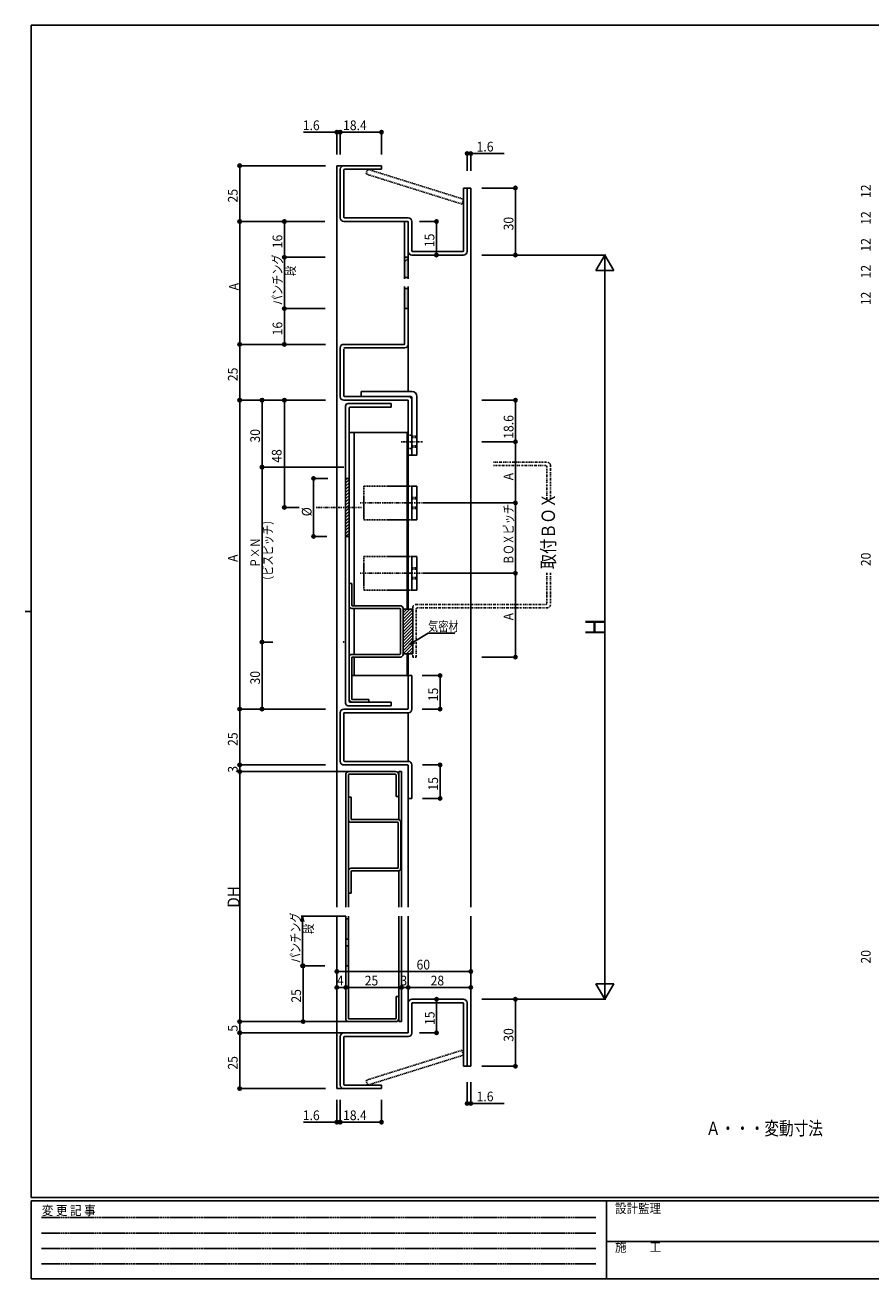
# Model space of a CAD drawing. Extents: x 0 to 793, y 0 to 564.
# Drawn here: x 0 to 379, y 0 to 561 of the extents above; entities that cross this region are included whole.
import ezdxf

# ---------------------------------------------------------------- set-up
doc = ezdxf.new("R2010")
doc.units = 0
doc.header["$MEASUREMENT"] = 0
for name, pattern in [('DASHDOT', [1, 0.5, -0.25, 0, -0.25]), ('DASHED', [0.75, 0.5, -0.25]), ('DIVIDE', [1.25, 0.5, -0.25, 0, -0.25, 0, -0.25]), ('HIDDEN', [0.375, 0.25, -0.125])]:
    doc.linetypes.add(name, pattern=pattern)
for name, color, linetype in [('USER1', 3, 'CONTINUOUS'), ('YKK_11', 7, 'CONTINUOUS'), ('YKK_12', 2, 'CONTINUOUS'), ('YKK_13', 4, 'CONTINUOUS'), ('YKK_D', 6, 'CONTINUOUS'), ('YKK_ZWAK', 7, 'CONTINUOUS')]:
    doc.layers.add(name, color=color, linetype=linetype)
doc.styles.add('HANKAKU', font='monotxt')
doc.styles.get("Standard").update_dxf_attribs({"font": 'txt', "bigfont": 'BIGFONT'})
doc.styles.add('YKK_OSSTYLE1', font='romans.shx', dxfattribs={"width": 0.9, "bigfont": 'EXTFONT.SHX'})

# ---------------------------------------------------------------- blocks, each defined once
blk = doc.blocks.new('A201')
at = {"layer": 'YKK_ZWAK', "color": 254, "linetype": 'Continuous'}
for p, q in [((571, 410), (21, 410)), ((21, 35), (21, 410)), ((19, 222.5), (21, 222.5)), ((571, 35), (21, 35)), ((544, 34), (21, 34)), ((21, 9), (21, 34)), ((205, 34), (205, 9)), ((21, 9), (544, 9))]:
    blk.add_line(p, q, dxfattribs=at)
at = {"layer": 'YKK_ZWAK', "color": 131, "linetype": 'HIDDEN'}
for p, q in [((24.28, 28.63), (201.57, 28.63)), ((24.28, 23.68), (201.57, 23.68)), ((24.28, 18.74), (201.57, 18.74)), ((24.28, 13.79), (201.57, 13.79))]:
    blk.add_line(p, q, dxfattribs=at)
at = {"layer": 'YKK_ZWAK', "color": 131, "linetype": 'Continuous'}
blk.add_line((205, 21), (297, 21), dxfattribs=at)
at = {"layer": 'YKK_ZWAK', "color": 131, "linetype": 'Continuous', "style": 'YKK_OSSTYLE1', "width": 0.9}
for s, p in [('変 更 記 事', (24.37, 29.39)), ('設計監理', (207.69, 30.05)), ('施\u3000\u3000工', (207.69, 17.68))]:
    blk.add_text(s, height=3, dxfattribs=at).set_placement(p)

msp = doc.modelspace()

# ---------------------------------------------------------------- linework, layer by layer
at = {"layer": 'YKK_11'}
for p, q in [((141.16, 496.85), (141.16, 475.05)), ((159.56, 498.45), (142.76, 498.45)), ((142.76, 496.65), (142.76, 475.25)), ((159.56, 496.85), (142.96, 496.85)), ((159.56, 498.45), (159.56, 496.85)), ((196.36, 488.45), (196.36, 460.25)), ((197.96, 488.45), (196.36, 488.45)), ((197.96, 488.45), (197.96, 460.05)), ((171.36, 473.45), (142.76, 473.45)), ((171.56, 475.05), (142.96, 475.05)), ((169.96, 447.81), (169.96, 473.45)), ((171.56, 447.81), (171.56, 473.45)), ((171.56, 473.25), (171.56, 460.05)), ((173.16, 473.45), (173.16, 460.25)), ((169.96, 457.45), (171.56, 457.45)), ((169.96, 455.34), (171.56, 456.94)), ((196.36, 458.45), (173.16, 458.45)), ((196.16, 460.05), (173.36, 460.05)), ((169.96, 448.45), (171.56, 448.45)), ((169.96, 418.65), (169.96, 444.3)), ((171.56, 418.35), (171.56, 444.3)), ((169.96, 443.45), (171.56, 443.45)), ((169.96, 434.45), (171.56, 434.45)), ((141.16, 416.85), (141.16, 394.95)), ((169.76, 418.45), (142.66, 418.45)), ((142.76, 416.35), (142.76, 395.25)), ((170.06, 416.85), (142.96, 416.85)), ((171.36, 393.45), (142.66, 393.45)), ((171.66, 395.05), (142.96, 395.05)), ((150.46, 397.35), (173.16, 397.35)), ((150.46, 397.35), (150.46, 395.05)), ((150.46, 395.05), (172.66, 395.05)), ((171.56, 393.25), (171.56, 368.85)), ((173.16, 394.55), (173.16, 368.85)), ((173.16, 393.55), (173.16, 368.85)), ((175.46, 395.05), (175.46, 368.85)), ((143.46, 390.75), (143.46, 257.83)), ((163.86, 391.95), (144.66, 391.95)), ((145.06, 258.73), (145.06, 389.85)), ((163.86, 390.35), (145.56, 390.35)), ((163.86, 391.95), (163.86, 390.35)), ((145.06, 378.95), (171.06, 378.95)), ((147.36, 378.95), (147.36, 301.43)), ((171.06, 378.95), (171.06, 299.93)), ((173.16, 368.85), (171.56, 368.85)), ((173.16, 368.85), (175.46, 368.85)), ((143.46, 358.45), (145.06, 358.45)), ((143.46, 357.72), (144.19, 358.45)), ((143.46, 356.31), (145.06, 357.91)), ((143.46, 354.89), (145.06, 356.49)), ((143.46, 353.48), (145.06, 355.08)), ((173.16, 354.95), (173.16, 339.95)), ((173.16, 354.95), (175.46, 354.95)), ((175.46, 354.95), (175.46, 339.95)), ((143.46, 352.06), (145.06, 353.66)), ((143.46, 350.65), (145.06, 352.25)), ((143.46, 349.24), (145.06, 350.84)), ((143.46, 347.82), (145.06, 349.42)), ((143.46, 346.41), (145.06, 348.01)), ((143.46, 344.99), (145.06, 346.59)), ((143.46, 343.58), (145.06, 345.18)), ((143.46, 342.16), (145.06, 343.76)), ((143.46, 340.75), (145.06, 342.35)), ((143.46, 339.34), (145.06, 340.94)), ((143.46, 337.92), (145.06, 339.52)), ((143.46, 336.51), (145.06, 338.11)), ((173.16, 339.95), (175.46, 339.95)), ((143.46, 335.09), (145.06, 336.69)), ((143.46, 333.68), (145.06, 335.28)), ((143.46, 332.45), (145.06, 332.45)), ((143.65, 332.45), (145.06, 333.87)), ((173.16, 323.45), (173.16, 308.45)), ((173.16, 323.45), (175.46, 323.45)), ((175.46, 323.45), (175.46, 308.45)), ((145.06, 311.43), (145.06, 301.43)), ((146.26, 311.43), (145.06, 311.43)), ((146.26, 311.43), (146.26, 301.63)), ((173.16, 308.45), (175.46, 308.45)), ((167.86, 300.23), (146.26, 300.23)), ((168.06, 301.43), (146.46, 301.43)), ((147.36, 300.23), (147.36, 279.63)), ((168.06, 300.03), (168.06, 279.83)), ((169.26, 300.23), (169.26, 279.63)), ((169.26, 299.93), (169.26, 279.93)), ((169.26, 296.85), (172.35, 299.93)), ((169.26, 298.26), (170.93, 299.93)), ((169.26, 299.68), (169.52, 299.93)), ((169.26, 299.93), (173.56, 299.93)), ((169.26, 295.43), (173.56, 299.73)), ((169.26, 294.02), (173.56, 298.32)), ((173.56, 299.93), (173.56, 279.93)), ((169.26, 292.6), (173.56, 296.9)), ((169.26, 291.19), (173.56, 295.49)), ((169.26, 289.78), (173.56, 294.08)), ((169.26, 288.36), (173.56, 292.66)), ((169.26, 286.95), (173.56, 291.25)), ((169.26, 285.53), (173.56, 289.83)), ((169.26, 284.12), (173.56, 288.42)), ((169.26, 282.7), (173.56, 287)), ((169.26, 281.29), (173.56, 285.59)), ((169.32, 279.93), (173.56, 284.18)), ((170.73, 279.93), (173.56, 282.76)), ((172.15, 279.93), (173.56, 281.35)), ((145.06, 278.43), (145.06, 259.73)), ((167.86, 279.63), (146.26, 279.63)), ((146.26, 278.23), (146.26, 259.63)), ((168.06, 278.43), (146.46, 278.43)), ((147.36, 278.43), (147.36, 270.13)), ((169.26, 279.93), (173.56, 279.93)), ((171.06, 279.93), (171.06, 270.13)), ((171.06, 270.13), (146.26, 270.13)), ((171.56, 255.33), (171.56, 270.13)), ((171.56, 270.13), (173.16, 270.13)), ((173.16, 255.03), (173.16, 270.13)), ((153.86, 259.43), (146.46, 259.43)), ((153.86, 258.23), (153.86, 259.43)), ((141.16, 253.63), (141.16, 231.63)), ((171.36, 255.13), (142.66, 255.13)), ((142.76, 253.33), (142.76, 231.93)), ((171.66, 253.53), (142.96, 253.53)), ((163.86, 256.63), (144.66, 256.63)), ((163.86, 258.23), (145.56, 258.23)), ((163.86, 258.23), (163.86, 256.63)), ((171.66, 231.73), (142.96, 231.73)), ((173.16, 230.23), (173.16, 215.13)), ((171.36, 230.13), (142.66, 230.13)), ((143.56, 225.63), (143.56, 166.47)), ((144.76, 166.47), (144.76, 225.63)), ((145.06, 227.13), (165.86, 227.13)), ((145.06, 225.93), (165.86, 225.93)), ((166.16, 215.93), (166.16, 225.63)), ((167.36, 205.67), (167.36, 227.13)), ((167.36, 227.13), (168.56, 227.13)), ((168.56, 227.13), (168.56, 166.47)), ((171.56, 229.93), (171.56, 215.13)), ((144.76, 215.67), (144.76, 205.67)), ((145.96, 215.67), (144.76, 215.67)), ((145.96, 215.67), (145.96, 205.87)), ((167.36, 215.93), (166.16, 215.93)), ((173.16, 215.13), (171.56, 215.13)), ((166.86, 204.47), (145.96, 204.47)), ((167.06, 205.67), (146.16, 205.67)), ((167.06, 184.07), (167.06, 204.27)), ((168.26, 183.87), (168.26, 204.47)), ((144.76, 182.67), (144.76, 172.67)), ((145.96, 183.87), (166.86, 183.87)), ((145.96, 182.47), (145.96, 172.67)), ((146.16, 182.67), (167.06, 182.67)), ((167.36, 166.47), (167.36, 182.67)), ((144.76, 172.67), (145.96, 172.67)), ((143.56, 116.69), (143.56, 162.49)), ((143.56, 161.19), (144.76, 161.19)), ((144.76, 162.49), (144.76, 116.69)), ((167.36, 162.49), (167.36, 115.19)), ((168.56, 115.19), (168.56, 162.49)), ((143.56, 152.19), (144.76, 152.19)), ((143.56, 149.19), (144.76, 149.19)), ((143.56, 140.19), (144.76, 140.19)), ((166.16, 126.39), (166.16, 116.69)), ((167.36, 126.39), (166.16, 126.39)), ((171.56, 110.39), (171.56, 123.59)), ((196.36, 125.19), (173.16, 125.19)), ((196.16, 123.59), (173.36, 123.59)), ((197.96, 95.19), (197.96, 123.59)), ((173.16, 110.09), (173.16, 123.39)), ((196.36, 95.19), (196.36, 123.39)), ((145.06, 116.39), (165.86, 116.39)), ((145.06, 115.19), (165.86, 115.19)), ((167.36, 115.19), (168.56, 115.19)), ((141.16, 86.79), (141.16, 108.59)), ((171.36, 110.19), (142.76, 110.19)), ((142.76, 86.99), (142.76, 108.39)), ((171.66, 108.59), (142.96, 108.59)), ((197.96, 95.19), (196.36, 95.19)), ((159.56, 85.19), (142.76, 85.19)), ((159.56, 86.79), (142.96, 86.79)), ((159.56, 85.19), (159.56, 86.79))]:
    msp.add_line(p, q, dxfattribs=at)
at = {"layer": 'YKK_11', "linetype": 'DASHED'}
for p, q in [((171.56, 377.85), (173.16, 377.85)), ((173.16, 377.35), (175.46, 377.35)), ((173.16, 376.75), (175.46, 376.75)), ((171.56, 371.85), (173.16, 371.85)), ((173.16, 372.95), (175.46, 372.95)), ((173.16, 372.35), (175.46, 372.35)), ((151.66, 354.95), (173.14, 354.95)), ((151.66, 354.95), (151.66, 339.95)), ((173.16, 349.95), (175.46, 349.95)), ((173.16, 349.35), (175.46, 349.35)), ((173.16, 345.55), (175.46, 345.55)), ((173.16, 344.95), (175.46, 344.95)), ((151.66, 339.95), (173.16, 339.95)), ((151.66, 323.45), (173.14, 323.45)), ((151.66, 323.45), (151.66, 308.45)), ((173.16, 318.45), (175.46, 318.45)), ((173.16, 317.85), (175.46, 317.85)), ((173.16, 314.05), (175.46, 314.05)), ((173.16, 313.45), (175.46, 313.45)), ((151.66, 308.45), (173.16, 308.45))]:
    msp.add_line(p, q, dxfattribs=at)
at = {"layer": 'YKK_11', "linetype": 'DASHDOT'}
for p, q in [((168.39, 374.85), (178.21, 374.85)), ((130.32, 345.45), (150.77, 345.45)), ((150.01, 347.45), (178.28, 347.45)), ((150.01, 315.95), (178.28, 315.95))]:
    msp.add_line(p, q, dxfattribs=at)
at = {"layer": 'YKK_11', "linetype": 'DIVIDE'}
for p, q in [((209.74, 365.73), (233.66, 365.73)), ((233.16, 364.13), (209.74, 364.13)), ((233.66, 349.17), (233.66, 363.63)), ((235.26, 364.13), (235.26, 349.17)), ((233.66, 316.12), (233.66, 302.53)), ((235.26, 316.12), (235.26, 302.03)), ((173.56, 278.43), (173.56, 300.43)), ((175.16, 302.03), (233.16, 302.03)), ((175.16, 278.43), (175.16, 299.93)), ((233.66, 300.43), (175.66, 300.43)), ((173.56, 278.43), (175.16, 278.43))]:
    msp.add_line(p, q, dxfattribs=at)
at = {"layer": 'YKK_11'}
for centre, radius, start, end in [((142.76, 496.85), 1.6, 90, 180), ((142.96, 496.65), 0.2, 90, 180), ((142.76, 475.05), 1.6, 180, 270), ((142.96, 475.25), 0.2, 180, 270), ((171.36, 473.25), 0.2, 0, 90), ((171.56, 473.45), 1.6, 0, 90), ((173.16, 460.05), 1.6, 180, 270), ((173.36, 460.25), 0.2, 180, 270), ((196.16, 460.25), 0.2, 270, 0), ((196.36, 460.05), 1.6, 270, 0), ((142.66, 416.95), 1.5, 90, 180), ((142.96, 416.65), 0.2, 90, 180), ((169.76, 418.65), 0.2, 270, 0), ((170.06, 418.35), 1.5, 270, 0), ((142.66, 394.95), 1.5, 180, 270), ((142.96, 395.25), 0.2, 180, 270), ((171.36, 393.25), 0.2, 0, 90), ((171.36, 393.25), 0.2, 0, 90), ((171.36, 393.25), 0.2, 0, 90), ((171.66, 393.55), 1.5, 0, 90), ((171.66, 393.55), 1.5, 0, 90), ((171.66, 393.55), 1.5, 0, 90), ((172.66, 394.55), 0.5, 0, 90), ((173.16, 395.05), 2.3, 0, 90), ((144.66, 390.75), 1.2, 90, 180), ((145.56, 389.85), 0.5, 90, 180), ((146.26, 301.43), 1.2, 180, 270), ((146.46, 301.63), 0.2, 180, 270), ((167.86, 300.03), 0.2, 0, 90), ((168.06, 300.23), 1.2, 0, 90), ((146.26, 278.43), 1.2, 90, 180), ((146.46, 278.23), 0.2, 90, 180), ((167.86, 279.83), 0.2, 270, 0), ((168.06, 279.63), 1.2, 270, 0), ((146.56, 259.73), 1.5, 180, 270), ((145.56, 258.73), 0.5, 180, 270), ((146.46, 259.63), 0.2, 180, 270), ((142.66, 253.63), 1.5, 90, 180), ((142.96, 253.33), 0.2, 90, 180), ((144.66, 257.83), 1.2, 180, 270), ((171.36, 255.33), 0.2, 270, 0), ((171.66, 255.03), 1.5, 270, 0), ((142.66, 231.63), 1.5, 180, 270), ((142.96, 231.93), 0.2, 180, 270), ((171.66, 230.23), 1.5, 0, 90), ((145.06, 225.63), 1.5, 90, 180), ((145.06, 225.63), 0.3, 90, 180), ((165.86, 225.63), 1.5, 0, 90), ((165.86, 225.63), 0.3, 0, 90), ((171.36, 229.93), 0.2, 0, 90), ((145.96, 205.67), 1.2, 180, 270), ((146.16, 205.87), 0.2, 180, 270), ((166.86, 204.27), 0.2, 0, 90), ((167.06, 204.47), 1.2, 0, 90), ((145.96, 182.67), 1.2, 90, 180), ((146.16, 182.47), 0.2, 90, 180), ((166.86, 184.07), 0.2, 270, 0), ((167.06, 183.87), 1.2, 270, 0), ((173.16, 123.59), 1.6, 90, 180), ((173.36, 123.39), 0.2, 90, 180), ((196.16, 123.39), 0.2, 0, 90), ((196.36, 123.59), 1.6, 0, 90), ((145.06, 116.69), 1.5, 180, 270), ((145.06, 116.69), 0.3, 180, 270), ((165.86, 116.69), 0.3, 270, 0), ((165.86, 116.69), 1.5, 270, 0), ((142.76, 108.59), 1.6, 90, 180), ((142.96, 108.39), 0.2, 90, 180), ((171.36, 110.39), 0.2, 270, 0), ((171.66, 110.09), 1.5, 270, 0), ((142.76, 86.79), 1.6, 180, 270), ((142.96, 86.99), 0.2, 180, 270)]:
    msp.add_arc(centre, radius, start, end, dxfattribs=at)
at = {"layer": 'YKK_11', "linetype": 'DIVIDE'}
for centre, radius, start, end in [((233.66, 364.13), 1.6, 0, 90), ((233.16, 363.63), 0.5, 0, 90), ((175.16, 300.43), 1.6, 90, 180), ((175.66, 299.93), 0.5, 90, 180), ((233.16, 302.53), 0.5, 270, 0), ((233.66, 302.03), 1.6, 270, 0)]:
    msp.add_arc(centre, radius, start, end, dxfattribs=at)
at = {"layer": 'YKK_11'}
msp.add_point((142.66, 285.13), dxfattribs=at)
for points in [[(169.96, 457.45), (171.56, 457.45), (169.96, 448.45), (171.56, 448.45)], [(169.96, 443.45), (171.56, 443.45), (169.96, 434.45), (171.56, 434.45)], [(143.56, 161.19), (144.76, 161.19), (143.56, 152.19), (144.76, 152.19)], [(143.56, 149.19), (144.76, 149.19), (143.56, 140.19), (144.76, 140.19)]]:
    msp.add_solid(points, dxfattribs=at)
at = {"layer": 'YKK_12'}
for p, q in [((139.56, 498.45), (139.56, 166.47)), ((139.56, 498.45), (139.56, 448.08)), ((142.66, 498.45), (139.56, 498.45)), ((199.56, 488.45), (197.96, 488.45)), ((199.56, 488.45), (199.56, 166.47)), ((199.56, 488.45), (199.56, 448.08)), ((171.56, 418.35), (171.56, 397.35)), ((171.56, 368.85), (171.56, 299.93)), ((171.56, 279.93), (171.56, 268.63)), ((171.56, 253.53), (171.56, 231.73)), ((199.56, 253.53), (199.56, 244.59)), ((171.56, 215.13), (171.56, 166.47)), ((139.56, 85.19), (139.56, 162.49)), ((171.56, 123.59), (171.56, 162.49)), ((199.56, 95.19), (199.56, 162.49)), ((199.56, 95.19), (197.96, 95.19)), ((142.66, 85.19), (139.56, 85.19))]:
    msp.add_line(p, q, dxfattribs=at)
at = {"layer": 'YKK_13', "linetype": 'DASHED'}
for p, q in [((152.72, 494.66), (153.4, 496.85)), ((195.68, 481.26), (152.72, 494.66)), ((196.36, 483.45), (153.4, 496.85)), ((195.68, 481.26), (196.36, 483.45)), ((195.68, 102.39), (152.72, 88.99)), ((195.68, 102.39), (196.36, 100.19)), ((196.36, 100.19), (153.4, 86.79)), ((152.72, 88.99), (153.4, 86.79))]:
    msp.add_line(p, q, dxfattribs=at)
at = {"layer": 'YKK_D'}
for p, q in [((124.66, 513.45), (139.56, 513.45)), ((139.56, 503.45), (139.56, 513.95)), ((139.56, 513.45), (141.16, 513.45)), ((141.16, 503.45), (141.16, 513.95)), ((141.16, 503.45), (141.16, 513.95)), ((141.16, 513.45), (159.56, 513.45)), ((159.56, 503.45), (159.56, 513.95)), ((197.96, 496.12), (197.96, 504.39)), ((199.56, 503.89), (197.96, 503.89)), ((199.56, 496.12), (199.56, 504.39)), ((214.46, 503.89), (199.56, 503.89)), ((134.56, 498.45), (95.59, 498.45)), ((96.09, 498.45), (96.09, 473.45)), ((204.56, 488.45), (220.06, 488.45)), ((219.56, 488.45), (219.56, 458.45)), ((134.29, 473.45), (95.59, 473.45)), ((134.29, 473.45), (95.59, 473.45)), ((96.09, 473.45), (96.09, 418.45)), ((134.29, 473.45), (115.59, 473.45)), ((116.09, 473.45), (116.09, 457.45)), ((176.56, 473.45), (184.67, 473.45)), ((184.17, 473.45), (184.17, 458.45)), ((134.33, 457.45), (115.59, 457.45)), ((134.29, 457.45), (115.59, 457.45)), ((116.09, 457.45), (116.09, 434.45)), ((173.16, 458.45), (184.67, 458.45)), ((204.56, 458.45), (260.06, 458.45)), ((204.76, 458.45), (220.06, 458.45)), ((259.56, 458.45), (255.56, 451.52)), ((259.56, 458.45), (259.56, 125.19)), ((259.56, 458.45), (263.56, 451.52)), ((263.56, 451.52), (255.56, 451.52)), ((134.33, 434.45), (115.59, 434.45)), ((134.33, 434.45), (115.59, 434.45)), ((116.09, 434.45), (116.09, 418.45)), ((134.56, 418.45), (95.59, 418.45)), ((134.29, 418.45), (95.59, 418.45)), ((96.09, 418.45), (96.09, 393.45)), ((134.33, 418.45), (115.59, 418.45)), ((133.96, 393.45), (95.59, 393.45)), ((134.56, 393.45), (95.59, 393.45)), ((96.09, 393.45), (96.09, 255.13)), ((134.56, 393.45), (105.59, 393.45)), ((106.09, 393.45), (106.09, 363.45)), ((134.56, 393.45), (115.59, 393.45)), ((116.09, 393.45), (116.09, 345.45)), ((204.56, 393.45), (220.07, 393.45)), ((219.57, 393.45), (219.57, 374.85)), ((204.56, 374.85), (220.07, 374.85)), ((204.56, 374.85), (220.07, 374.85)), ((219.57, 374.85), (219.57, 347.45)), ((142.66, 363.45), (105.59, 363.45)), ((110.9, 363.45), (105.59, 363.45)), ((106.09, 363.45), (106.09, 285.13)), ((135.51, 358.45), (128.68, 358.45)), ((129.18, 358.45), (129.18, 332.45)), ((122.77, 345.45), (115.59, 345.45)), ((178.28, 347.45), (220.07, 347.45)), ((204.56, 347.45), (220.07, 347.45)), ((219.57, 347.45), (219.57, 315.95)), ((135.11, 332.45), (128.68, 332.45)), ((178.28, 315.95), (220.07, 315.95)), ((204.56, 315.95), (220.07, 315.95)), ((219.57, 315.95), (219.57, 278.43)), ((174.11, 285.29), (180.45, 289.13)), ((180.45, 289.13), (192.45, 289.13)), ((110.9, 285.13), (105.59, 285.13)), ((110.9, 285.13), (105.59, 285.13)), ((106.09, 285.13), (106.09, 255.13)), ((171.97, 284), (173.7, 285.8)), ((171.97, 284), (174.11, 285.29)), ((174.37, 284.7), (171.97, 284)), ((204.56, 278.43), (220.07, 278.43)), ((177.86, 270.13), (186.32, 270.13)), ((185.82, 270.13), (185.82, 255.13)), ((133.96, 255.13), (95.59, 255.13)), ((134.56, 255.13), (95.59, 255.13)), ((96.09, 255.13), (96.09, 230.13)), ((134.56, 255.13), (105.59, 255.13)), ((177.86, 255.13), (186.32, 255.13)), ((133.87, 230.13), (95.59, 230.13)), ((134.56, 230.13), (95.59, 230.13)), ((134.46, 227.13), (95.59, 227.13)), ((145.06, 227.13), (95.59, 227.13)), ((96.09, 230.13), (96.09, 227.13)), ((96.09, 227.13), (96.09, 115.19)), ((177.96, 230.13), (186.32, 230.13)), ((185.82, 230.13), (185.82, 215.13)), ((177.96, 215.13), (186.32, 215.13)), ((123.52, 160.08), (124.16, 162.49)), ((143.56, 162.49), (123.66, 162.49)), ((124.16, 162.49), (124.81, 160.08)), ((124.16, 162.49), (124.16, 160)), ((124.16, 140.19), (124.16, 160)), ((139.56, 162.49), (139.56, 137.15)), ((139.56, 162.49), (139.56, 130.01)), ((199.56, 162.49), (199.56, 137.15)), ((199.56, 162.49), (199.56, 130.01)), ((134.16, 140.19), (123.66, 140.19)), ((134.16, 140.19), (123.96, 140.19)), ((124.46, 115.19), (124.46, 140.19)), ((139.56, 137.65), (199.56, 137.65)), ((139.56, 130.51), (143.56, 130.51)), ((143.56, 116.69), (143.56, 131.01)), ((143.56, 116.69), (143.56, 131.01)), ((143.56, 130.51), (168.56, 130.51)), ((168.56, 115.19), (168.56, 131.01)), ((168.56, 115.19), (168.56, 131.01)), ((168.56, 130.51), (171.56, 130.51)), ((171.56, 123.59), (171.56, 131.01)), ((171.56, 123.59), (171.56, 131.01)), ((171.56, 130.51), (199.56, 130.51)), ((259.56, 125.19), (255.56, 132.12)), ((263.56, 132.12), (255.56, 132.12)), ((259.56, 125.19), (263.56, 132.12)), ((173.16, 125.19), (184.77, 125.19)), ((184.27, 125.19), (184.27, 110.19)), ((204.56, 125.19), (260.06, 125.19)), ((204.56, 125.19), (220.06, 125.19)), ((219.56, 95.19), (219.56, 125.19)), ((134.46, 115.19), (95.59, 115.19)), ((145.06, 115.19), (95.59, 115.19)), ((96.09, 115.19), (96.09, 110.19)), ((134.46, 115.19), (123.96, 115.19)), ((142.76, 110.19), (95.59, 110.19)), ((134.56, 110.19), (95.59, 110.19)), ((96.09, 110.19), (96.09, 85.19)), ((176.56, 110.19), (184.77, 110.19)), ((204.56, 95.19), (220.06, 95.19)), ((134.56, 85.19), (95.59, 85.19)), ((197.96, 88.13), (197.96, 78.11)), ((199.56, 88.13), (199.56, 78.11)), ((139.56, 80.19), (139.56, 69.69)), ((141.16, 80.19), (141.16, 69.69)), ((141.16, 80.19), (141.16, 69.69)), ((159.56, 80.19), (159.56, 69.69)), ((199.56, 78.61), (197.96, 78.61)), ((214.46, 78.61), (199.56, 78.61)), ((124.66, 70.19), (139.56, 70.19)), ((139.56, 70.19), (141.16, 70.19)), ((141.16, 70.19), (159.56, 70.19))]:
    msp.add_line(p, q, dxfattribs=at)
for centre in [(139.56, 513.45), (141.16, 513.45), (141.16, 513.45), (159.56, 513.45), (197.96, 503.89), (199.56, 503.89), (96.09, 498.45), (219.56, 488.45), (96.09, 473.45), (116.09, 473.45), (184.17, 473.45), (116.09, 457.45), (184.17, 458.45), (219.56, 458.45), (116.09, 434.45), (96.09, 418.45), (116.09, 418.45), (96.09, 393.45), (106.09, 393.45), (116.09, 393.45), (219.57, 393.45), (219.57, 374.85), (106.09, 363.45), (129.18, 358.45), (219.57, 347.45), (116.09, 345.45), (129.18, 332.45), (219.57, 315.95), (106.09, 285.13), (219.57, 278.43), (185.82, 270.13), (96.09, 255.13), (106.09, 255.13), (185.82, 255.13), (96.09, 230.13), (185.82, 230.13), (96.09, 227.13), (185.82, 215.13), (124.16, 140.19), (124.46, 140.19), (139.56, 137.65), (199.56, 137.65), (139.56, 130.51), (143.56, 130.51), (143.56, 130.51), (168.56, 130.51), (168.56, 130.51), (171.56, 130.51), (171.56, 130.51), (199.56, 130.51), (184.27, 125.19), (219.56, 125.19), (96.09, 115.19), (124.46, 115.19), (96.09, 110.19), (184.27, 110.19), (219.56, 95.19), (96.09, 85.19), (197.96, 78.61), (199.56, 78.61), (139.56, 70.19), (141.16, 70.19), (141.16, 70.19), (159.56, 70.19)]:
    msp.add_circle(centre, 0.75, dxfattribs=at)

# ---------------------------------------------------------------- block references
at = {"layer": 'YKK_ZWAK', "xscale": 1.4, "yscale": 1.4, "zscale": 1.4}
msp.add_blockref('A201', (-26.6, -12.6), dxfattribs=at)

# ---------------------------------------------------------------- texts
at = {"layer": 'USER1', "width": 0.8}
msp.add_text('Ａ・・・変動寸法', height=6, dxfattribs=at).set_placement((304.86, 64.4))
at = {"layer": 'YKK_11', "width": 0.833333}
msp.add_text('取付ＢＯＸ', height=6, rotation=90, dxfattribs=at).set_placement((237.28, 317.77))
at = {"layer": 'YKK_D', "style": 'HANKAKU', "width": 0.91954}
for s, p in [('1.6', (124.35, 514.35)), ('18.4', (142.38, 514.35)), ('1.6', (202.18, 504.79)), ('60', (175.3, 138.55)), ('4', (139.58, 131.41)), ('25', (152.08, 131.41)), ('3', (168.08, 131.41)), ('28', (181.58, 131.41)), ('1.6', (202.18, 79.51)), ('1.6', (124.35, 71.09)), ('18.4', (142.38, 71.09))]:
    msp.add_text(s, height=4.35, dxfattribs=at).set_placement(p)
at = {"layer": 'YKK_D', "style": 'HANKAKU'}
for s, height, width, p in [('12', 4.35, 0.91954, (378.64, 483.97)), ('25', 4.35, 0.91954, (95.19, 481.97)), ('12', 4.35, 0.91954, (378.64, 471.97)), ('30', 4.35, 0.91954, (218.66, 469.47)), ('16', 4.35, 0.91954, (115.19, 461.47)), ('15', 4.35, 0.91954, (183.27, 461.97)), ('12', 4.35, 0.91954, (378.64, 459.97)), ('12', 4.35, 0.91954, (378.64, 447.97)), ('A', 4.35, 0.91954, (95.63, 442.62)), ('12', 4.35, 0.91954, (378.64, 435.97)), ('16', 4.35, 0.91954, (115.19, 422.47)), ('25', 4.35, 0.91954, (95.19, 401.97)), ('18.6', 4.35, 0.91954, (218.67, 376.17)), ('30', 4.35, 0.91954, (105.19, 374.47)), ('48', 4.35, 0.91954, (114.85, 365.44)), ('A', 4.35, 0.91954, (218.67, 357.57)), ('%%c ', 4.35, 0.91954, (128.28, 341.47)), ('A', 4.35, 0.91954, (95.17, 321.01)), ('20', 4.35, 0.91954, (378.64, 319.14)), ('A', 4.35, 0.91954, (218.67, 294.86)), ('H', 8.7, 0.91954, (259.56, 287.91)), ('30', 4.35, 0.91954, (105.19, 266.15)), ('15', 4.35, 0.91954, (184.92, 258.65)), ('25', 4.35, 0.91954, (95.19, 238.65)), ('3', 4.35, 0.91954, (95.19, 226.65)), ('15', 4.35, 0.91954, (184.92, 218.65)), ('DH', 5.43, 0.92081, (96.09, 166.2)), ('20', 4.35, 0.91954, (378.64, 141.21)), ('25', 4.35, 0.91954, (123.56, 123.71)), ('15', 4.35, 0.91954, (183.37, 113.71)), ('5', 4.35, 0.91954, (95.19, 110.71)), ('30', 4.35, 0.91954, (218.66, 106.21)), ('25', 4.35, 0.91954, (95.19, 93.71))]:
    msp.add_text(s, height=height, rotation=90, dxfattribs=dict(at, width=width)).set_placement(p)
at = {"layer": 'YKK_D', "width": 0.766283}
for s, p in [('パンチング', (115.19, 435.97)), ('\u3000\u3000段', (120.89, 439.97)), ('ＢＯＸピッチ', (218.67, 319.72)), ('（ビスピッチ）', (110.89, 310.31)), ('Ｐ×Ｎ', (105.19, 318.31)), ('パンチング', (123.26, 141.36)), ('\u3000\u3000段', (128.96, 145.36))]:
    msp.add_text(s, height=4.35, rotation=90, dxfattribs=at).set_placement(p)
msp.add_text('気密材', height=4.35, dxfattribs=at).set_placement((180.47, 290.03))

doc.saveas('drawing.dxf')
